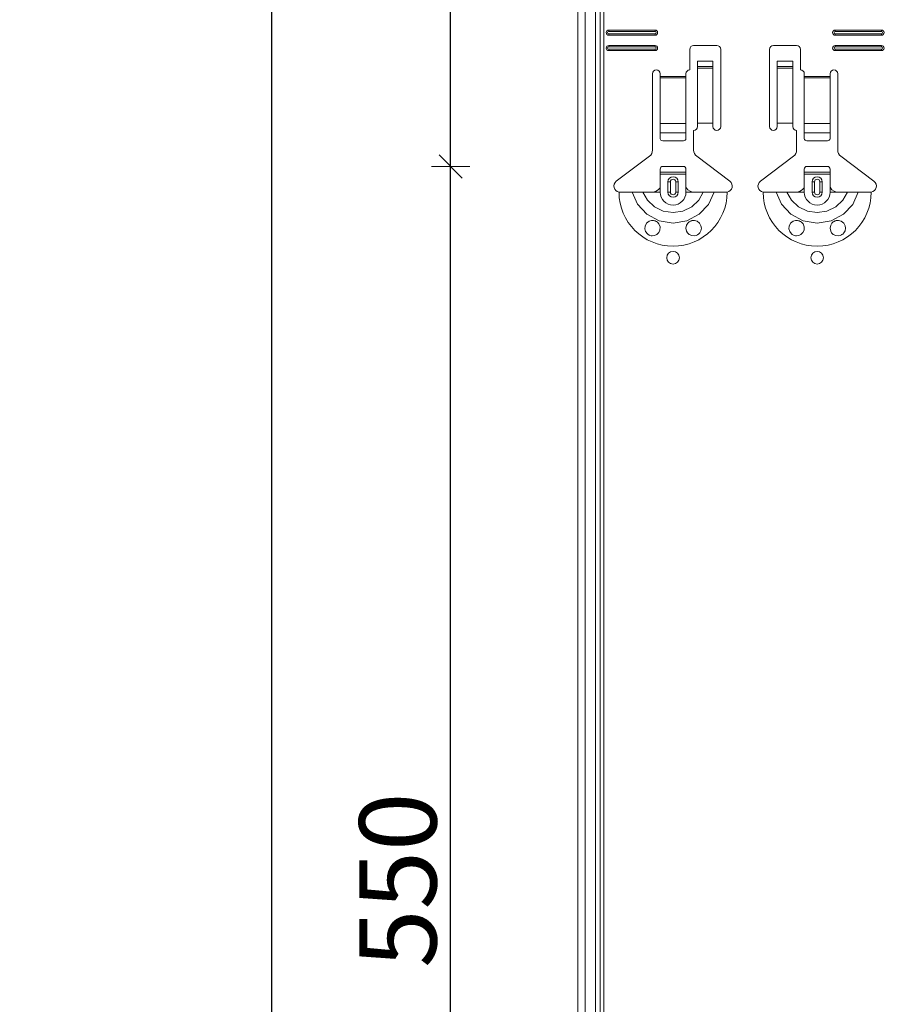
# Model space of a CAD drawing. Units: metres. Extents: x 18.18 to 22.38, y -2.95 to 2.99.
# Drawn here: x 21.39 to 21.73, y -0.63 to -0.25 of the extents above; entities that cross this region are included whole.
import ezdxf

# ---------------------------------------------------------------- set-up
doc = ezdxf.new("R2010")
doc.units = ezdxf.units.M
doc.header["$PDMODE"] = 65
doc.linetypes.add('AUSGEZOGEN', pattern=[0])
doc.layers.add('XR$1$TB_117_1', color=7, linetype='AUSGEZOGEN', lineweight=18)
doc.styles.add('ARIAL', font='ARIAL.TTF')
doc.dimstyles.new('DIMSTYLE_4', dxfattribs={"dimtxt": 0.03, "dimasz": 0.015, "dimexe": 0, "dimexo": 1e-06, "dimgap": 0.015, "dimtad": 2, "dimdec": 0, "dimlfac": 1000, "dimrnd": 1, "dimdsep": 46, "dimtxsty": 'ARIAL', "dimblk1": 'ALL_ML_STRICH', "dimblk2": 'ALL_ML_STRICH', "dimsah": 1, "dimcen": 0, "dimse1": 1, "dimse2": 1, "dimclrd": 7, "dimclre": 7, "dimclrt": 7, "dimadec": 0, "dimazin": 0, "dimtfac": 1, "dimtdec": 0, "dimtix": 1, "dimtmove": 2, "dimatfit": 3, "dimfxl": 0, "dimtzin": 0, "dimlwd": 0, "dimlwe": 18, "dimarcsym": 0})

# ---------------------------------------------------------------- blocks, each defined once
blk = doc.blocks.new('ALL_ML_STRICH')
at = {"color": 0, "linetype": 'ByBlock', "lineweight": -2}
for p, q in [((-0.3, -0.3), (0.3, 0.3)), ((0, -0.5), (0, 0.5)), ((-1, 0), (0.5, 0))]:
    blk.add_line(p, q, dxfattribs=at)
blk = doc.blocks.new('*D88')
at = {"layer": 'DEFPOINTS', "color": 7, "linetype": 'AUSGEZOGEN', "lineweight": 18, "transparency": 33554687}
for p in [(21.34373, 1.64665), (21.07706, -1.34535), (21.51334, -1.34535)]:
    blk.add_point(p, dxfattribs=at)
at = {"layer": 'XR$1$TB_117_1', "color": 7, "linetype": 'AUSGEZOGEN', "lineweight": -2, "transparency": 33554687}
blk.add_line((21.07706, -1.34535), (21.07706, 1.64665), dxfattribs=at)
at = {"layer": 'XR$1$TB_117_1', "color": 7, "linetype": 'AUSGEZOGEN', "lineweight": 18, "transparency": 33554687, "xscale": 0.015, "yscale": 0.015, "zscale": 0.015}
for p, rotation in [((21.07706, 1.64665), 90), ((21.07706, -1.34535), 270)]:
    blk.add_blockref('ALL_ML_STRICH', p, dxfattribs=dict(at, rotation=rotation))
at = {"layer": 'XR$1$TB_117_1', "color": 7, "linetype": 'AUSGEZOGEN', "lineweight": 18, "transparency": 33554687, "insert": (21.05655, 0.14714), "char_height": 0.03, "width": 0.12, "attachment_point": 5, "rotation": 90, "style": 'ARIAL'}
blk.add_mtext('\\A1;{2992}', dxfattribs=at)
blk = doc.blocks.new('*D91')
at = {"layer": 'DEFPOINTS', "color": 7, "linetype": 'AUSGEZOGEN', "lineweight": 18, "transparency": 33554687}
for p in [(21.69794, -0.30435), (21.5615, -0.85435), (21.69794, -0.85435)]:
    blk.add_point(p, dxfattribs=at)
at = {"layer": 'XR$1$TB_117_1', "color": 7, "linetype": 'AUSGEZOGEN', "lineweight": -2, "transparency": 33554687}
blk.add_line((21.5615, -0.85435), (21.5615, -0.30435), dxfattribs=at)
at = {"layer": 'XR$1$TB_117_1', "color": 7, "linetype": 'AUSGEZOGEN', "lineweight": 18, "transparency": 33554687, "xscale": 0.015, "yscale": 0.015, "zscale": 0.015}
for p, rotation in [((21.5615, -0.30435), 90), ((21.5615, -0.85435), 270)]:
    blk.add_blockref('ALL_ML_STRICH', p, dxfattribs=dict(at, rotation=rotation))
at = {"layer": 'XR$1$TB_117_1', "color": 7, "linetype": 'AUSGEZOGEN', "lineweight": 18, "transparency": 33554687, "insert": (21.54099, -0.5818), "char_height": 0.03, "width": 0.09, "attachment_point": 5, "rotation": 90, "style": 'ARIAL'}
blk.add_mtext('\\A1;{550}', dxfattribs=at)
blk = doc.blocks.new('*D92')
at = {"layer": 'DEFPOINTS', "color": 7, "linetype": 'AUSGEZOGEN', "lineweight": 18, "transparency": 33554687}
for p in [(21.69794, 0.24565), (21.5615, -0.30435), (21.69794, -0.30435)]:
    blk.add_point(p, dxfattribs=at)
at = {"layer": 'XR$1$TB_117_1', "color": 7, "linetype": 'AUSGEZOGEN', "lineweight": -2, "transparency": 33554687}
blk.add_line((21.5615, -0.30435), (21.5615, 0.24565), dxfattribs=at)
at = {"layer": 'XR$1$TB_117_1', "color": 7, "linetype": 'AUSGEZOGEN', "lineweight": 18, "transparency": 33554687, "xscale": 0.015, "yscale": 0.015, "zscale": 0.015}
for p, rotation in [((21.5615, 0.24565), 90), ((21.5615, -0.30435), 270)]:
    blk.add_blockref('ALL_ML_STRICH', p, dxfattribs=dict(at, rotation=rotation))
at = {"layer": 'XR$1$TB_117_1', "color": 7, "linetype": 'AUSGEZOGEN', "lineweight": 18, "transparency": 33554687, "insert": (21.54099, -0.0318), "char_height": 0.03, "width": 0.09, "attachment_point": 5, "rotation": 90, "style": 'ARIAL'}
blk.add_mtext('\\A1;{550}', dxfattribs=at)
blk = doc.blocks.new('*D96')
at = {"layer": 'DEFPOINTS', "color": 7, "linetype": 'AUSGEZOGEN', "lineweight": 18, "transparency": 33554687}
for p in [(21.71094, 1.39665), (21.49206, -1.34535), (21.92834, -1.34535)]:
    blk.add_point(p, dxfattribs=at)
at = {"layer": 'XR$1$TB_117_1', "color": 7, "linetype": 'AUSGEZOGEN', "lineweight": -2, "transparency": 33554687}
blk.add_line((21.49206, -1.34535), (21.49206, 1.39665), dxfattribs=at)
at = {"layer": 'XR$1$TB_117_1', "color": 7, "linetype": 'AUSGEZOGEN', "lineweight": 18, "transparency": 33554687, "xscale": 0.015, "yscale": 0.015, "zscale": 0.015}
for p, rotation in [((21.49206, 1.39665), 90), ((21.49206, -1.34535), 270)]:
    blk.add_blockref('ALL_ML_STRICH', p, dxfattribs=dict(at, rotation=rotation))
at = {"layer": 'XR$1$TB_117_1', "color": 7, "linetype": 'AUSGEZOGEN', "lineweight": 18, "transparency": 33554687, "insert": (21.47206, 0.02214), "char_height": 0.03, "width": 0.12, "attachment_point": 5, "rotation": 90, "style": 'ARIAL'}
blk.add_mtext('\\A1;{2742}', dxfattribs=at)

msp = doc.modelspace()

# ---------------------------------------------------------------- linework, layer by layer
at = {"layer": 'XR$1$TB_117_1', "color": 7, "linetype": 'AUSGEZOGEN', "lineweight": 18, "transparency": 33554687}
for p, q in [((21.61094, -1.34535), (21.61094, 1.39665)), ((21.62294, -0.25135), (21.64094, -0.25135)), ((21.62294, -0.25192), (21.64094, -0.25192)), ((21.71094, -0.25135), (21.72894, -0.25135)), ((21.71094, -0.25192), (21.72894, -0.25192)), ((21.64094, -0.25277), (21.62294, -0.25277)), ((21.64094, -0.25335), (21.62294, -0.25335)), ((21.72894, -0.25277), (21.71094, -0.25277)), ((21.72894, -0.25335), (21.71094, -0.25335)), ((21.62294, -0.25735), (21.64094, -0.25735)), ((21.62294, -0.25792), (21.64094, -0.25792)), ((21.64094, -0.25877), (21.62294, -0.25877)), ((21.64094, -0.25935), (21.62294, -0.25935)), ((21.65444, -0.26685), (21.65444, -0.25885)), ((21.65594, -0.25735), (21.66494, -0.25735)), ((21.66644, -0.25885), (21.66644, -0.28885)), ((21.68544, -0.28885), (21.68544, -0.25885)), ((21.68694, -0.25735), (21.69594, -0.25735)), ((21.69744, -0.25885), (21.69744, -0.26685)), ((21.71094, -0.25735), (21.72894, -0.25735)), ((21.71094, -0.25792), (21.72894, -0.25792)), ((21.72894, -0.25877), (21.71094, -0.25877)), ((21.72894, -0.25935), (21.71094, -0.25935)), ((21.65744, -0.26549), (21.65744, -0.26349)), ((21.66344, -0.26349), (21.65744, -0.26349)), ((21.66344, -0.26349), (21.66344, -0.26549)), ((21.68844, -0.26549), (21.68844, -0.26349)), ((21.69444, -0.26349), (21.68844, -0.26349)), ((21.69444, -0.26349), (21.69444, -0.26549)), ((21.65744, -0.2655), (21.65744, -0.26549)), ((21.66344, -0.26549), (21.65744, -0.26549)), ((21.65744, -0.2655), (21.65744, -0.26617)), ((21.65744, -0.26617), (21.65744, -0.28751)), ((21.66344, -0.26549), (21.66344, -0.2655)), ((21.66344, -0.26617), (21.66344, -0.2655)), ((21.66344, -0.26617), (21.66344, -0.28751)), ((21.68844, -0.2655), (21.68844, -0.26549)), ((21.69444, -0.26549), (21.68844, -0.26549)), ((21.68844, -0.2655), (21.68844, -0.26617)), ((21.68844, -0.26617), (21.68844, -0.28751)), ((21.69444, -0.26549), (21.69444, -0.2655)), ((21.69444, -0.26617), (21.69444, -0.2655)), ((21.69444, -0.26617), (21.69444, -0.28751)), ((21.63994, -0.29802), (21.63994, -0.26835)), ((21.64294, -0.26835), (21.64294, -0.26935)), ((21.64294, -0.26935), (21.64294, -0.26991)), ((21.64294, -0.26991), (21.64294, -0.28765)), ((21.65294, -0.26935), (21.65294, -0.26835)), ((21.65294, -0.26991), (21.65294, -0.26935)), ((21.65294, -0.28765), (21.65294, -0.26991)), ((21.69894, -0.26835), (21.69894, -0.26935)), ((21.69894, -0.26935), (21.69894, -0.26991)), ((21.69894, -0.26991), (21.69894, -0.28765)), ((21.70894, -0.26935), (21.70894, -0.26835)), ((21.70894, -0.26991), (21.70894, -0.26935)), ((21.70894, -0.28765), (21.70894, -0.26991)), ((21.71194, -0.26835), (21.71194, -0.29802)), ((21.64294, -0.29128), (21.64294, -0.28765)), ((21.65294, -0.28765), (21.65294, -0.29128)), ((21.65594, -0.29035), (21.65594, -0.29802)), ((21.66344, -0.28751), (21.65744, -0.28751)), ((21.65744, -0.28751), (21.65744, -0.28885)), ((21.66344, -0.28885), (21.66344, -0.28751)), ((21.69444, -0.28751), (21.68844, -0.28751)), ((21.68844, -0.28751), (21.68844, -0.28885)), ((21.69444, -0.28885), (21.69444, -0.28751)), ((21.69594, -0.29802), (21.69594, -0.29035)), ((21.69894, -0.29128), (21.69894, -0.28765)), ((21.70894, -0.28765), (21.70894, -0.29128)), ((21.64294, -0.29128), (21.64294, -0.29356)), ((21.64394, -0.29435), (21.65194, -0.29435)), ((21.65294, -0.29356), (21.65294, -0.29128)), ((21.69894, -0.29128), (21.69894, -0.29356)), ((21.69994, -0.29435), (21.70794, -0.29435)), ((21.70894, -0.29356), (21.70894, -0.29128)), ((21.62588, -0.31011), (21.63875, -0.30042)), ((21.65714, -0.30042), (21.67, -0.31011)), ((21.68188, -0.31011), (21.69475, -0.30042)), ((21.71314, -0.30042), (21.726, -0.31011)), ((21.64294, -0.3066), (21.64294, -0.30535)), ((21.65194, -0.30435), (21.64394, -0.30435)), ((21.65294, -0.30535), (21.65294, -0.3066)), ((21.69894, -0.3066), (21.69894, -0.30535)), ((21.70794, -0.30435), (21.69994, -0.30435)), ((21.70894, -0.30535), (21.70894, -0.3066)), ((21.64294, -0.3074), (21.64294, -0.3066)), ((21.64294, -0.3066), (21.65294, -0.3066)), ((21.65294, -0.3074), (21.64294, -0.3074)), ((21.64294, -0.31235), (21.64294, -0.3074)), ((21.65294, -0.3066), (21.65294, -0.3074)), ((21.65294, -0.31235), (21.65294, -0.3074)), ((21.69894, -0.3074), (21.69894, -0.3066)), ((21.69894, -0.3066), (21.70894, -0.3066)), ((21.70894, -0.3074), (21.69894, -0.3074)), ((21.69894, -0.31235), (21.69894, -0.3074)), ((21.70894, -0.3066), (21.70894, -0.3074)), ((21.70894, -0.31235), (21.70894, -0.3074)), ((21.64594, -0.31435), (21.64594, -0.31035)), ((21.64994, -0.31035), (21.64994, -0.31435)), ((21.70194, -0.31435), (21.70194, -0.31035)), ((21.70594, -0.31035), (21.70594, -0.31435)), ((21.63994, -0.31435), (21.64294, -0.31435)), ((21.65594, -0.31435), (21.65294, -0.31435)), ((21.69594, -0.31435), (21.69894, -0.31435)), ((21.71194, -0.31435), (21.70894, -0.31435))]:
    msp.add_line(p, q, dxfattribs=at)
at = {"layer": 'XR$1$TB_117_1', "color": 7, "linetype": 'AUSGEZOGEN', "lineweight": 13, "transparency": 33554687}
for p, q in [((21.61374, -1.34535), (21.61374, 1.39665)), ((21.61777, -1.34535), (21.61777, 1.39665)), ((21.61964, 1.39665), (21.61964, -1.34535)), ((21.62099, -1.34535), (21.62099, 1.39665)), ((21.62294, -0.25135), (21.62294, -0.25192)), ((21.64094, -0.25135), (21.64094, -0.25192)), ((21.71094, -0.25135), (21.71094, -0.25192)), ((21.72894, -0.25135), (21.72894, -0.25192)), ((21.62294, -0.25335), (21.62294, -0.25277)), ((21.64094, -0.25335), (21.64094, -0.25277)), ((21.71094, -0.25335), (21.71094, -0.25277)), ((21.72894, -0.25335), (21.72894, -0.25277)), ((21.62294, -0.25735), (21.62294, -0.25792)), ((21.62294, -0.25935), (21.62294, -0.25877)), ((21.64094, -0.25735), (21.64094, -0.25792)), ((21.64094, -0.25935), (21.64094, -0.25877)), ((21.71094, -0.25735), (21.71094, -0.25792)), ((21.71094, -0.25935), (21.71094, -0.25877)), ((21.72894, -0.25735), (21.72894, -0.25792)), ((21.72894, -0.25935), (21.72894, -0.25877)), ((21.66344, -0.2655), (21.65744, -0.2655)), ((21.65744, -0.26617), (21.66344, -0.26617)), ((21.69444, -0.2655), (21.68844, -0.2655)), ((21.68844, -0.26617), (21.69444, -0.26617)), ((21.64294, -0.26935), (21.65294, -0.26935)), ((21.65294, -0.26991), (21.64294, -0.26991)), ((21.69894, -0.26935), (21.70894, -0.26935)), ((21.70894, -0.26991), (21.69894, -0.26991)), ((21.64294, -0.28765), (21.65294, -0.28765)), ((21.69894, -0.28765), (21.70894, -0.28765)), ((21.64294, -0.29128), (21.65294, -0.29128)), ((21.69894, -0.29128), (21.70894, -0.29128)), ((21.64294, -0.31435), (21.64294, -0.31235)), ((21.64594, -0.31035), (21.64692, -0.31035)), ((21.64692, -0.31435), (21.64692, -0.31035)), ((21.64994, -0.31035), (21.64897, -0.31035)), ((21.64897, -0.31035), (21.64897, -0.31435)), ((21.65294, -0.31435), (21.65294, -0.31235)), ((21.69894, -0.31435), (21.69894, -0.31235)), ((21.70194, -0.31035), (21.70292, -0.31035)), ((21.70292, -0.31435), (21.70292, -0.31035)), ((21.70594, -0.31035), (21.70497, -0.31035)), ((21.70497, -0.31035), (21.70497, -0.31435)), ((21.70894, -0.31435), (21.70894, -0.31235)), ((21.64692, -0.31435), (21.64594, -0.31435)), ((21.64897, -0.31435), (21.64994, -0.31435)), ((21.70292, -0.31435), (21.70194, -0.31435)), ((21.70497, -0.31435), (21.70594, -0.31435))]:
    msp.add_line(p, q, dxfattribs=at)
at = {"layer": 'XR$1$TB_117_1', "color": 7, "linetype": 'AUSGEZOGEN', "lineweight": 18, "transparency": 33554687}
for points in [[(21.63994, -0.31435), (21.64113, -0.31412), (21.64214, -0.31349), (21.64261, -0.31295), (21.64294, -0.31235)], [(21.65294, -0.31235), (21.65365, -0.3134), (21.65452, -0.31402), (21.65522, -0.31426), (21.65594, -0.31435)], [(21.69594, -0.31435), (21.69713, -0.31412), (21.69814, -0.31349), (21.69861, -0.31295), (21.69894, -0.31235)], [(21.70894, -0.31235), (21.70965, -0.3134), (21.71052, -0.31402), (21.71122, -0.31426), (21.71194, -0.31435)], [(21.62694, -0.31435), (21.62985, -0.31435), (21.63199, -0.31435)], [(21.63199, -0.31435), (21.63293, -0.31435), (21.63458, -0.31435), (21.63621, -0.31435)], [(21.63621, -0.31435), (21.63913, -0.31435), (21.63994, -0.31435)], [(21.65967, -0.31435), (21.65675, -0.31435), (21.65594, -0.31435)], [(21.66389, -0.31435), (21.66295, -0.31435), (21.66131, -0.31435), (21.65967, -0.31435)], [(21.66894, -0.31435), (21.66603, -0.31435), (21.66389, -0.31435)], [(21.68294, -0.31435), (21.68585, -0.31435), (21.68799, -0.31435)], [(21.68799, -0.31435), (21.68893, -0.31435), (21.69058, -0.31435), (21.69221, -0.31435)], [(21.69221, -0.31435), (21.69513, -0.31435), (21.69594, -0.31435)], [(21.71567, -0.31435), (21.71275, -0.31435), (21.71194, -0.31435)], [(21.71989, -0.31435), (21.71895, -0.31435), (21.71731, -0.31435), (21.71567, -0.31435)], [(21.72494, -0.31435), (21.72203, -0.31435), (21.71989, -0.31435)]]:
    msp.add_lwpolyline(points, dxfattribs=at)
at = {"layer": 'XR$1$TB_117_1', "color": 7, "linetype": 'AUSGEZOGEN', "lineweight": 13, "transparency": 33554687}
for points in [[(21.63199, -0.31435), (21.63411, -0.31908), (21.63776, -0.32295), (21.64255, -0.32547), (21.64794, -0.32635), (21.65333, -0.32547), (21.65812, -0.32295), (21.66177, -0.31909), (21.66389, -0.31435)], [(21.63621, -0.31435), (21.63797, -0.31752), (21.6407, -0.32005), (21.64414, -0.32169), (21.64794, -0.32225), (21.65174, -0.32169), (21.65518, -0.32005), (21.65791, -0.31752), (21.65967, -0.31435)], [(21.68799, -0.31435), (21.69011, -0.31908), (21.69376, -0.32295), (21.69855, -0.32547), (21.70394, -0.32635), (21.70933, -0.32547), (21.71412, -0.32295), (21.71777, -0.31909), (21.71989, -0.31435)], [(21.69221, -0.31435), (21.69397, -0.31752), (21.6967, -0.32005), (21.70014, -0.32169), (21.70394, -0.32225), (21.70774, -0.32169), (21.71118, -0.32005), (21.71391, -0.31752), (21.71567, -0.31435)]]:
    msp.add_lwpolyline(points, dxfattribs=at)
at = {"layer": 'XR$1$TB_117_1', "color": 7, "linetype": 'AUSGEZOGEN', "lineweight": 18, "transparency": 33554687}
for points in [[(21.63985, -0.33134), (21.63949, -0.33131), (21.63894, -0.33117), (21.63868, -0.33107), (21.63848, -0.33096), (21.63826, -0.33083), (21.63794, -0.33058), (21.63726, -0.32969), (21.63696, -0.32865), (21.63706, -0.32751), (21.63762, -0.32645), (21.63862, -0.32565), (21.63957, -0.32537), (21.64029, -0.32537), (21.64074, -0.32545), (21.64096, -0.32552), (21.64111, -0.32558), (21.64125, -0.32565), (21.64144, -0.32574), (21.64183, -0.32601), (21.64246, -0.32672), (21.6429, -0.32788), (21.64284, -0.3291), (21.64238, -0.33009), (21.64164, -0.33082), (21.64075, -0.33123), (21.63985, -0.33134)], [(21.65416, -0.33076), (21.65357, -0.33018), (21.65319, -0.32953), (21.65294, -0.32829), (21.65319, -0.32714), (21.65367, -0.32639), (21.65422, -0.32589), (21.65451, -0.32571), (21.65468, -0.32562), (21.65481, -0.32557), (21.65497, -0.32551), (21.65526, -0.32542), (21.65623, -0.32536), (21.65726, -0.32565), (21.65825, -0.32644), (21.65879, -0.3274), (21.65894, -0.3284), (21.65877, -0.32935), (21.65834, -0.33014), (21.65787, -0.33064), (21.65758, -0.33086), (21.65737, -0.33098), (21.65717, -0.33108), (21.65688, -0.33119), (21.65624, -0.33133), (21.65517, -0.33125), (21.65416, -0.33076)], [(21.69585, -0.33134), (21.69549, -0.33131), (21.69494, -0.33117), (21.69468, -0.33107), (21.69448, -0.33096), (21.69426, -0.33083), (21.69394, -0.33058), (21.69326, -0.32969), (21.69296, -0.32865), (21.69306, -0.32751), (21.69362, -0.32645), (21.69462, -0.32565), (21.69557, -0.32537), (21.69629, -0.32537), (21.69674, -0.32545), (21.69696, -0.32552), (21.69711, -0.32558), (21.69725, -0.32565), (21.69744, -0.32574), (21.69783, -0.32601), (21.69846, -0.32672), (21.6989, -0.32788), (21.69884, -0.3291), (21.69838, -0.33009), (21.69764, -0.33082), (21.69675, -0.33123), (21.69585, -0.33134)], [(21.71016, -0.33076), (21.70957, -0.33018), (21.70919, -0.32953), (21.70894, -0.32829), (21.70919, -0.32714), (21.70967, -0.32639), (21.71022, -0.32589), (21.71051, -0.32571), (21.71068, -0.32562), (21.71081, -0.32557), (21.71097, -0.32551), (21.71126, -0.32542), (21.71223, -0.32536), (21.71326, -0.32565), (21.71425, -0.32644), (21.71479, -0.3274), (21.71494, -0.3284), (21.71477, -0.32935), (21.71434, -0.33014), (21.71387, -0.33064), (21.71358, -0.33086), (21.71337, -0.33098), (21.71317, -0.33108), (21.71288, -0.33119), (21.71224, -0.33133), (21.71117, -0.33125), (21.71016, -0.33076)]]:
    msp.add_lwpolyline(points, close=True, dxfattribs=at)
for centre in [(21.64794, -0.33983), (21.70394, -0.33983)]:
    msp.add_circle(centre, 0.00245, dxfattribs=at)
for centre, radius, start, end in [((21.62294, -0.25235), 0.001, 90, 270), ((21.62294, -0.25235), 0.000423, 90, 270), ((21.64094, -0.25235), 0.001, 270, 90), ((21.64094, -0.25235), 0.000423, 270, 90), ((21.71094, -0.25235), 0.001, 90, 270), ((21.71094, -0.25235), 0.000423, 90, 270), ((21.72894, -0.25235), 0.001, 270, 90), ((21.72894, -0.25235), 0.000423, 270, 90), ((21.62294, -0.25835), 0.001, 90, 270), ((21.62294, -0.25835), 0.000423, 90, 270), ((21.64094, -0.25835), 0.001, 270, 90), ((21.64094, -0.25835), 0.000423, 270, 90), ((21.65594, -0.25885), 0.0015, 90, 180), ((21.66494, -0.25885), 0.0015, 0, 90), ((21.68694, -0.25885), 0.0015, 90, 180), ((21.69594, -0.25885), 0.0015, 0, 90), ((21.71094, -0.25835), 0.001, 90, 270), ((21.71094, -0.25835), 0.000423, 90, 270), ((21.72894, -0.25835), 0.001, 270, 90), ((21.72894, -0.25835), 0.000423, 270, 90), ((21.64144, -0.26835), 0.0015, 0, 180), ((21.65444, -0.26835), 0.0015, 90, 180), ((21.69744, -0.26835), 0.0015, 0, 90), ((21.71044, -0.26835), 0.0015, 0, 180), ((21.65594, -0.28885), 0.0015, 270, 0), ((21.66494, -0.28885), 0.0015, 180, 0), ((21.68694, -0.28885), 0.0015, 180, 0), ((21.69594, -0.28885), 0.0015, 180, 270), ((21.63694, -0.29802), 0.003, 307, 0), ((21.65894, -0.29802), 0.003, 180, 233), ((21.69294, -0.29802), 0.003, 307, 0), ((21.71494, -0.29802), 0.003, 180, 233), ((21.64394, -0.30535), 0.001, 90, 180), ((21.65194, -0.30535), 0.001, 0, 90), ((21.69994, -0.30535), 0.001, 90, 180), ((21.70794, -0.30535), 0.001, 0, 90), ((21.64794, -0.31035), 0.002, 0, 180), ((21.70394, -0.31035), 0.002, 0, 180), ((21.62731, -0.312), 0.00237, 127, 260.9977), ((21.66857, -0.312), 0.00237, 279.0023, 53), ((21.68331, -0.312), 0.00237, 127, 260.9977), ((21.72457, -0.312), 0.00237, 279.0023, 53), ((21.64794, -0.31435), 0.002, 180, 0), ((21.70394, -0.31435), 0.002, 180, 0)]:
    msp.add_arc(centre, radius, start, end, dxfattribs=at)
at = {"layer": 'XR$1$TB_117_1', "color": 7, "linetype": 'AUSGEZOGEN', "lineweight": 13, "transparency": 33554687}
for centre, radius, start, end in [((21.64794, -0.31035), 0.00103, 0, 180), ((21.70394, -0.31035), 0.00103, 0, 180), ((21.64794, -0.31435), 0.021, 180, 270), ((21.64794, -0.31435), 0.005, 180, 270), ((21.64794, -0.31435), 0.00103, 180, 0), ((21.64794, -0.31435), 0.021, 270, 0), ((21.64794, -0.31435), 0.005, 270, 0), ((21.70394, -0.31435), 0.021, 180, 270), ((21.70394, -0.31435), 0.005, 180, 270), ((21.70394, -0.31435), 0.00103, 180, 0), ((21.70394, -0.31435), 0.021, 270, 0), ((21.70394, -0.31435), 0.005, 270, 0)]:
    msp.add_arc(centre, radius, start, end, dxfattribs=at)
at = {"layer": 'XR$1$TB_117_1', "color": 7, "linetype": 'AUSGEZOGEN', "lineweight": 18, "transparency": 33554687}
for centre, major_axis, start_param, end_param in [((21.64394, -0.29356), (-0.001, 0), 0, 1.570796), ((21.65194, -0.29356), (0.001, 0), 4.712389, 6.283185), ((21.69994, -0.29356), (-0.001, 0), 0, 1.570796), ((21.70794, -0.29356), (0.001, 0), 4.712389, 6.283185)]:
    msp.add_ellipse(centre, major_axis=major_axis, ratio=0.782549, start_param=start_param, end_param=end_param, dxfattribs=at)

# ---------------------------------------------------------------- dimensions: what is measured, and where the dimension line sits
for base, p1, p2, picture, middle in [((21.07706, 1.64665), (21.51334, -1.34535), (21.34373, 1.64665), '*D88', (21.05655, 0.14714)), ((21.49206, 1.39665), (21.92834, -1.34535), (21.71094, 1.39665), '*D96', (21.47206, 0.02214)), ((21.5615, 0.24565), (21.69794, -0.30435), (21.69794, 0.24565), '*D92', (21.54099, -0.0318)), ((21.5615, -0.30435), (21.69794, -0.85435), (21.69794, -0.30435), '*D91', (21.54099, -0.5818))]:
    dim = msp.add_linear_dim(base=base, p1=p1, p2=p2, angle=90, dimstyle='DIMSTYLE_4', override={"dimpost": '<>', "dimclrd": 7, "dimclre": 7, "dimclrt": 7, "dimlwd": 0, "dimlwe": 18}, dxfattribs=at)
    dim.commit()
    dim.dimension.update_dxf_attribs({"geometry": picture, "text_midpoint": middle, "dimtype": 160})

doc.saveas('drawing.dxf')
